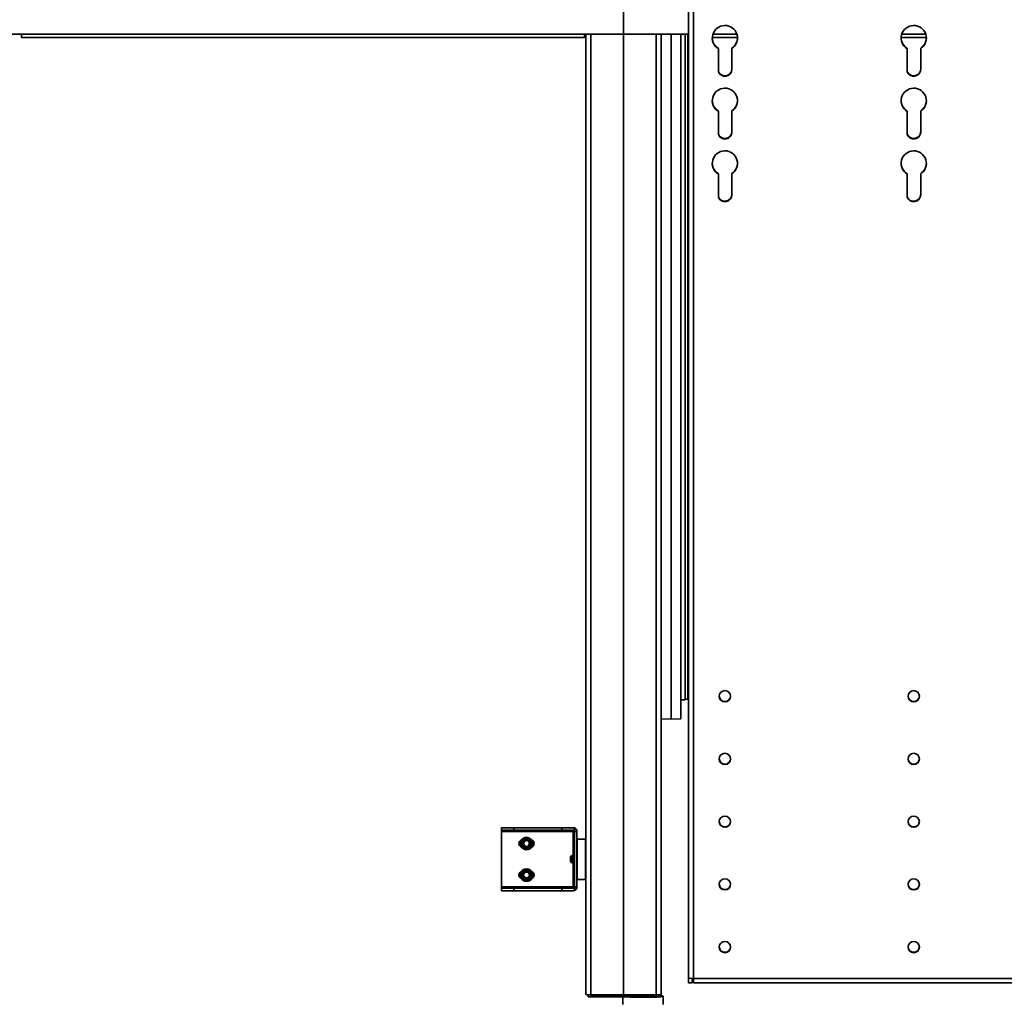
# Model space of a CAD drawing. Units: millimetres. Extents: x -93266 to -83501, y -98714 to -91854.
# Drawn here: x -90962 to -90180, y -93921 to -93140 of the extents above; entities that cross this region are included whole.
import ezdxf

# ---------------------------------------------------------------- set-up
doc = ezdxf.new("R2010")
doc.units = ezdxf.units.MM
doc.header["$LTSCALE"] = 10
doc.layers.add('AM_Construction', color=7, linetype='Continuous', lineweight=35)

msp = doc.modelspace()

# ---------------------------------------------------------------- linework, layer by layer
at = {"layer": 'AM_Construction'}
for p, q in [((-90482.2, -93151.5), (-90482.2, -92908.73)), ((-90482.2, -92908.73), (-90482.2, -93151.5)), ((-90430.7, -93900.51), (-90430.7, -93017.8)), ((-90426.7, -93018.19), (-90426.7, -93900.91)), ((-90998.2, -93151.5), (-90960.2, -93151.5)), ((-90960.2, -93151.5), (-90513.2, -93151.5)), ((-90960.2, -93154.11), (-90960.2, -93151.5)), ((-90960.18, -93154.2), (-90513.23, -93154.2)), ((-90513.2, -93151.5), (-90482.2, -93151.5)), ((-90513.2, -93151.5), (-90513.2, -93154.11)), ((-90512.2, -93913.64), (-90512.2, -93151.5)), ((-90508.2, -93151.5), (-90508.2, -93913.83)), ((-90430.7, -93151.5), (-90482.2, -93151.5)), ((-90482.2, -93913.83), (-90482.2, -93151.5)), ((-90482.2, -93151.5), (-90482.2, -93913.83)), ((-90456.2, -93913.83), (-90456.2, -93151.5)), ((-90452.2, -93151.5), (-90452.2, -93913.64)), ((-90444.45, -93151.5), (-90444.45, -93695.03)), ((-90436.7, -93151.5), (-90436.7, -93694.79)), ((-90433.2, -93151.5), (-90433.2, -93679.71)), ((-90431.2, -93151.5), (-90431.2, -93679.38)), ((-90411.7, -93154.2), (-90391.71, -93154.2)), ((-90411.23, -93151.5), (-90392.18, -93151.5)), ((-90261.7, -93154.2), (-90241.71, -93154.2)), ((-90261.23, -93151.5), (-90242.18, -93151.5)), ((-90406.88, -93163.05), (-90406.88, -93162.75)), ((-90406.88, -93181.27), (-90406.88, -93163.05)), ((-90396.2, -93162.84), (-90396.2, -93162.55)), ((-90396.2, -93162.84), (-90396.2, -93179.41)), ((-90256.88, -93163.05), (-90256.88, -93162.75)), ((-90256.88, -93181.27), (-90256.88, -93163.05)), ((-90246.2, -93162.84), (-90246.2, -93162.55)), ((-90246.2, -93162.84), (-90246.2, -93179.41)), ((-90406.88, -93212.81), (-90406.88, -93212.51)), ((-90406.88, -93231.03), (-90406.88, -93212.81)), ((-90396.2, -93212.6), (-90396.2, -93212.31)), ((-90396.2, -93212.6), (-90396.2, -93229.17)), ((-90256.88, -93212.81), (-90256.88, -93212.51)), ((-90256.88, -93231.03), (-90256.88, -93212.81)), ((-90246.2, -93212.6), (-90246.2, -93212.31)), ((-90246.2, -93212.6), (-90246.2, -93229.17)), ((-90406.88, -93262.57), (-90406.88, -93262.27)), ((-90406.88, -93280.79), (-90406.88, -93262.57)), ((-90396.2, -93262.36), (-90396.2, -93262.07)), ((-90396.2, -93262.36), (-90396.2, -93278.93)), ((-90256.88, -93262.57), (-90256.88, -93262.27)), ((-90256.88, -93280.79), (-90256.88, -93262.57)), ((-90246.2, -93262.36), (-90246.2, -93262.07)), ((-90246.2, -93262.36), (-90246.2, -93278.93)), ((-90433.2, -93679.71), (-90436.7, -93679.71)), ((-90431.2, -93679.38), (-90433.2, -93679.38)), ((-90444.45, -93695.03), (-90452.2, -93694.91)), ((-90436.7, -93694.79), (-90444.45, -93695.03)), ((-90579.2, -93781.52), (-90579.2, -93784.35)), ((-90531.28, -93781.33), (-90569.2, -93781.33)), ((-90569.2, -93783.33), (-90569.2, -93781.33)), ((-90531.28, -93783.33), (-90531.28, -93781.33)), ((-90531.2, -93781.33), (-90531.28, -93781.33)), ((-90531.2, -93781.3), (-90531.2, -93783.3)), ((-90521.2, -93784.29), (-90521.2, -93781.46)), ((-90579.2, -93828.35), (-90579.2, -93784.35)), ((-90523.45, -93784.35), (-90579.2, -93784.35)), ((-90579.15, -93783.35), (-90523.45, -93783.35)), ((-90531.28, -93783.33), (-90569.2, -93783.33)), ((-90523.45, -93783.35), (-90531.28, -93783.33)), ((-90531.2, -93783.3), (-90531.2, -93783.33)), ((-90523.38, -93783.35), (-90531.2, -93783.33)), ((-90523.45, -93783.35), (-90523.45, -93783.35)), ((-90523.45, -93783.35), (-90523.45, -93783.35)), ((-90523.45, -93784.35), (-90523.45, -93783.35)), ((-90522.2, -93784.35), (-90523.45, -93784.35)), ((-90523.38, -93783.35), (-90522.2, -93783.35)), ((-90522.2, -93783.35), (-90522.2, -93783.29)), ((-90522.2, -93802.91), (-90522.2, -93784.35)), ((-90521.2, -93828.29), (-90521.2, -93784.29)), ((-90519.2, -93784.29), (-90521.2, -93784.29)), ((-90519.2, -93828.29), (-90519.2, -93784.29)), ((-90564.2, -93793.85), (-90564.2, -93793.85)), ((-90563.8, -93793.85), (-90563.8, -93793.85)), ((-90563.21, -93793.41), (-90563.78, -93793.41)), ((-90563.71, -93792.93), (-90563.21, -93792.93)), ((-90563.21, -93791.55), (-90563.21, -93791.54)), ((-90563.2, -93796.17), (-90563.2, -93796.16)), ((-90561.7, -93793.84), (-90561.7, -93793.83)), ((-90556.7, -93793.84), (-90556.7, -93793.83)), ((-90555.2, -93796.14), (-90555.2, -93796.14)), ((-90554.6, -93793.85), (-90554.6, -93793.85)), ((-90554.2, -93793.85), (-90554.2, -93793.85)), ((-90519, -93790.32), (-90512.4, -93790.32)), ((-90519, -93790.32), (-90519, -93822.32)), ((-90512.4, -93822.32), (-90512.4, -93790.32)), ((-90559.19, -93798.46), (-90559.19, -93798.46)), ((-90524.2, -93804.22), (-90523.8, -93803.82)), ((-90524.2, -93808.42), (-90524.2, -93804.22)), ((-90523.8, -93803.82), (-90523.8, -93808.82)), ((-90523.32, -93803.82), (-90523.8, -93803.82)), ((-90523.8, -93803.82), (-90523.8, -93808.82)), ((-90523.32, -93804.3), (-90523.8, -93804.3)), ((-90523.32, -93803.47), (-90522.78, -93803.47)), ((-90523.32, -93803.47), (-90523.32, -93809.17)), ((-90522.78, -93802.91), (-90522.13, -93802.91)), ((-90522.78, -93809.74), (-90522.78, -93802.91)), ((-90522.13, -93809.74), (-90522.13, -93802.91)), ((-90524.2, -93808.42), (-90523.8, -93808.82)), ((-90523.8, -93808.34), (-90523.32, -93808.34)), ((-90523.32, -93808.82), (-90523.8, -93808.82)), ((-90523.32, -93809.17), (-90522.78, -93809.17)), ((-90522.78, -93809.74), (-90522.13, -93809.74)), ((-90522.2, -93828.35), (-90522.2, -93809.74)), ((-90564.2, -93818.85), (-90564.2, -93818.85)), ((-90563.8, -93818.85), (-90563.8, -93818.85)), ((-90563.21, -93818.41), (-90563.78, -93818.41)), ((-90563.71, -93817.93), (-90563.21, -93817.93)), ((-90563.21, -93816.55), (-90563.21, -93816.54)), ((-90561.7, -93818.84), (-90561.7, -93818.83)), ((-90556.7, -93818.84), (-90556.7, -93818.83)), ((-90554.6, -93818.85), (-90554.6, -93818.85)), ((-90554.2, -93818.85), (-90554.2, -93818.85)), ((-90579.2, -93828.35), (-90523.45, -93828.35)), ((-90579.2, -93828.35), (-90579.2, -93831.18)), ((-90563.2, -93821.17), (-90563.2, -93821.16)), ((-90559.19, -93823.46), (-90559.19, -93823.46)), ((-90555.2, -93821.14), (-90555.2, -93821.14)), ((-90522.2, -93828.35), (-90523.45, -93828.35)), ((-90523.45, -93828.35), (-90522.2, -93828.35)), ((-90523.45, -93829.29), (-90523.45, -93828.35)), ((-90521.2, -93828.29), (-90519.2, -93828.29)), ((-90521.2, -93831.12), (-90521.2, -93828.29)), ((-90519.2, -93828.29), (-90519.2, -93828.35)), ((-90519.2, -93828.35), (-90519.2, -93828.35)), ((-90519, -93822.32), (-90512.4, -93822.32)), ((-90523.45, -93831.35), (-90579.16, -93831.35)), ((-90579.15, -93831.35), (-90523.45, -93831.35)), ((-90569.2, -93829.33), (-90531.28, -93829.33)), ((-90569.2, -93831.33), (-90569.2, -93829.33)), ((-90569.2, -93831.33), (-90531.28, -93831.33)), ((-90531.28, -93829.33), (-90531.28, -93831.33)), ((-90531.2, -93829.33), (-90531.28, -93829.33)), ((-90531.28, -93831.33), (-90523.45, -93831.35)), ((-90531.2, -93829.3), (-90531.2, -93831.3)), ((-90531.2, -93831.33), (-90531.2, -93831.3)), ((-90523.38, -93831.35), (-90531.2, -93831.33)), ((-90523.45, -93831.35), (-90523.45, -93831.35)), ((-90523.45, -93831.35), (-90523.45, -93831.35)), ((-90523.38, -93831.35), (-90522.2, -93831.35)), ((-90522.2, -93831.35), (-90522.2, -93831.29)), ((-90430.7, -93904.5), (-90430.7, -93900.51)), ((-90427.7, -93904.5), (-90430.7, -93904.5)), ((-90427.7, -93900.89), (-90427.7, -93904.5)), ((-90426.7, -93900.91), (-90426.7, -93904.51)), ((-90426.7, -93900.91), (-89476.7, -93900.91)), ((-90426.7, -93904.51), (-89476.7, -93904.51)), ((-90510.2, -93915.14), (-90511.56, -93913.78)), ((-90510.2, -93915.55), (-90510.2, -93913.85)), ((-90508.2, -93915.05), (-90508.2, -93913.83)), ((-90482.2, -93913.83), (-90508.2, -93913.83)), ((-90456.2, -93913.83), (-90482.2, -93913.83)), ((-90456.2, -93915.05), (-90456.2, -93913.83)), ((-90454.2, -93915.14), (-90452.85, -93913.78)), ((-90454.2, -93915.55), (-90454.2, -93913.85)), ((-90454.2, -93915.55), (-90510.2, -93915.55)), ((-90508.2, -93915.05), (-90456.2, -93915.05)), ((-90482.7, -93921.7), (-90482.7, -93915.55)), ((-90450.7, -93921.7), (-90450.7, -93915.11))]:
    msp.add_line(p, q, dxfattribs=at)
at = {"layer": 'AM_Construction', "extrusion": (0, 0, -1)}
for centre, radius, start, end in [((90519, -93790.52), 0.2, 0, 90), ((90512.4, -93790.52), 0.2, 90, 180), ((90523.45, -93801.09), 2.25, 180, 234.13307), ((90523.45, -93811.56), 2.25, 125.86693, 180), ((90519, -93822.12), 0.2, 270, 0), ((90512.4, -93822.12), 0.2, 180, 270)]:
    msp.add_arc(centre, radius, start, end, dxfattribs=at)
for centre, major_axis, ratio, start_param, end_param in [((-90401.7, -93154.53), (-10, 0), 0.995167, 5.256041, 10.41321), ((-90251.7, -93154.53), (-10, 0), 0.995167, 5.256041, 10.41321), ((-90401.7, -93179.41), (5.5, 0), 0.995167, 0, 2.794842), ((-90251.7, -93179.41), (5.5, 0), 0.995167, 0, 2.794842), ((-90401.7, -93204.29), (-10, 0), 0.995167, 5.256041, 10.41321), ((-90251.7, -93204.29), (-10, 0), 0.995167, 5.256041, 10.41321), ((-90401.7, -93229.17), (5.5, 0), 0.995167, 0, 2.794842), ((-90251.7, -93229.17), (5.5, 0), 0.995167, 0, 2.794842), ((-90401.7, -93254.05), (-10, 0), 0.995167, 5.256041, 10.41321), ((-90251.7, -93254.05), (-10, 0), 0.995167, 5.256041, 10.41321), ((-90401.7, -93278.93), (5.5, 0), 0.995167, 0, 2.794842), ((-90251.7, -93278.93), (5.5, 0), 0.995167, 0, 2.794842), ((-90401.7, -93676.99), (-4.5, 0), 0.995167, 1.570796326794876, 7.853981633974462), ((-90251.7, -93676.99), (-4.5, 0), 0.995167, 1.570796326794876, 7.853981633974462), ((-90401.7, -93726.75), (-4.5, 0), 0.995167, 1.570796326794876, 7.853981633974462), ((-90251.7, -93726.75), (-4.5, 0), 0.995167, 1.570796326794876, 7.853981633974462), ((-90401.7, -93776.51), (-4.5, 0), 0.995167, 1.570796326794876, 7.853981633974462), ((-90251.7, -93776.51), (-4.5, 0), 0.995167, 1.570796326794876, 7.853981633974462), ((-90569.2, -93783.35), (-10, 0), 0.001645, 0.100167, 1.570796), ((-90559.2, -93793.85), (-5, -0.02), 0.999999, 1.570796318090684, 7.85398162527027), ((-90559.2, -93793.85), (4.6, 0), 0.999999, 3.671225, 4.700024), ((-90559.2, -93793.85), (4.6, -0.03), 0.999999, 4.712389, 5.741173), ((-90521.2, -93783.3), (-10, 0), 0.001645, 0, 1.470629), ((-90522.2, -93784.35), (1, 0), 0.999999, 4.712389, 6.283185), ((-90522.2, -93784.35), (1, 0), 0.001645, 0, 1.570796), ((-90562.2, -93793.85), (-2.76, 1.17), 0.999999, 4.71239, 7.054584), ((-90559.2, -93793.85), (5, 0), 0.999999, 0, 3.141593), ((-90559.2, -93793.85), (-4.6, 0), 0.999999, 5.763543, 6.378567), ((-90559.2, -93793.85), (-4.6, 0), 0.999999, 5.763541, 6.227771), ((-90559.2, -93793.85), (0.01, -4.61), 0.99716, 1.668088, 1.773394), ((-90559.2, -93793.85), (-4.51, 0.92), 0.999999, 6.283185, 6.59551), ((-90559.2, -93793.85), (-4.6, 0.01), 0.999999, 4.712389, 5.747717), ((-90559.2, -93793.85), (-4.6, 0.02), 0.999999, 4.712389, 5.74621), ((-90559.2, -93793.83), (-2.3, 0), 0.999999, 3.141593, 9.424778), ((-90559.2, -93793.85), (-4.6, 0), 0.999999, 3.667966, 4.703285), ((-90559.2, -93793.85), (-4.6, 0), 0.999999, 3.668716, 4.702534), ((-90559.2, -93793.85), (4.6, 0), 0.999999, 5.763553, 6.796488), ((-90559.2, -93793.85), (4.6, 0), 0.999999, 0, 0.5133), ((-90556.2, -93793.85), (2.76, -1.17), 0.999999, 4.71239, 7.054584), ((-90562.2, -93818.85), (-2.76, 1.17), 0.999999, 4.71239, 7.054584), ((-90559.2, -93818.85), (-5, -0.02), 0.999999, 1.570796318090684, 7.85398162527027), ((-90559.2, -93818.85), (5, 0), 0.999999, 0, 3.141593), ((-90559.2, -93818.85), (-4.6, 0), 0.999999, 5.763543, 6.378567), ((-90559.2, -93818.85), (-4.6, 0), 0.999999, 5.763541, 6.227771), ((-90559.2, -93818.85), (0.01, -4.61), 0.99716, 1.668088, 1.773394), ((-90559.2, -93818.85), (-4.51, 0.92), 0.999999, 6.283185, 6.59551), ((-90559.2, -93818.85), (4.6, 0), 0.999999, 3.671225, 4.700024), ((-90559.2, -93818.83), (-2.3, 0), 0.999999, 3.141593, 9.424778), ((-90559.2, -93818.85), (4.6, -0.03), 0.999999, 4.712389, 5.741173), ((-90559.2, -93818.85), (4.6, 0), 0.999999, 5.763553, 6.796488), ((-90559.2, -93818.85), (4.6, 0), 0.999999, 0, 0.5133), ((-90556.2, -93818.85), (2.76, -1.17), 0.999999, 4.71239, 7.054584), ((-90559.2, -93818.85), (-4.6, 0.01), 0.999999, 4.712389, 5.747717), ((-90559.2, -93818.85), (-4.6, 0.02), 0.999999, 4.712389, 5.74621), ((-90559.2, -93818.85), (-4.6, 0), 0.999999, 3.667966, 4.703285), ((-90559.2, -93818.85), (-4.6, 0), 0.999999, 3.668716, 4.702534), ((-90522.2, -93828.35), (-3, 0), 0.001645, 4.373312, 4.712389), ((-90401.7, -93826.27), (-4.5, 0), 0.995167, 1.570796326794876, 7.853981633974462), ((-90251.7, -93826.27), (-4.5, 0), 0.995167, 1.570796326794876, 7.853981633974462), ((-90569.2, -93831.35), (-10, 0), 0.001645, 0.100167, 1.570796), ((-90521.2, -93831.3), (-10, 0), 0.001645, 0, 1.470629), ((-90401.7, -93876.03), (-4.5, 0), 0.995167, 1.570796326794876, 7.853981633974462), ((-90251.7, -93876.03), (-4.5, 0), 0.995167, 1.570796326794876, 7.853981633974462), ((-90466.7, -93914.91), (15.8, 0), 0.050693, 5.698219, 6.941312), ((-90466.7, -93914.91), (14, 0), 0.050693, 5.901892, 6.750331), ((-90466.7, -93914.91), (-15.8, 0), 0.050693, 4.066734, 5.358044), ((-90466.7, -93914.91), (-14, 0), 0.050693, 4.264577, 5.160201)]:
    msp.add_ellipse(centre, major_axis=major_axis, ratio=ratio, start_param=start_param, end_param=end_param, dxfattribs=at)
at = {"layer": 'AM_Construction'}
for centre, major_axis, ratio, start_param, end_param in [((-90401.7, -93154.24), (-10, 0), 0.995167, 0.014802, 1.027144), ((-90401.7, -93154.24), (10, 0), 0.995167, 5.294753, 6.268384), ((-90251.7, -93154.24), (-10, 0), 0.995167, 0.014802, 1.027144), ((-90251.7, -93154.24), (10, 0), 0.995167, 5.294753, 6.268384), ((-90401.7, -93179.12), (-5.5, 0), 0.995167, 0.346751, 3.141593), ((-90251.7, -93179.12), (-5.5, 0), 0.995167, 0.346751, 3.141593), ((-90401.7, -93204), (-10, 0), 0.995167, 0.014802, 1.027144), ((-90401.7, -93204), (10, 0), 0.995167, 5.294753, 6.268384), ((-90251.7, -93204), (-10, 0), 0.995167, 0.014802, 1.027144), ((-90251.7, -93204), (10, 0), 0.995167, 5.294753, 6.268384), ((-90401.7, -93228.87), (-5.5, 0), 0.995167, 0.346751, 3.141593), ((-90251.7, -93228.87), (-5.5, 0), 0.995167, 0.346751, 3.141593), ((-90401.7, -93253.75), (-10, 0), 0.995167, 0.014802, 1.027144), ((-90401.7, -93253.75), (10, 0), 0.995167, 5.294753, 6.268384), ((-90251.7, -93253.75), (-10, 0), 0.995167, 0.014802, 1.027144), ((-90251.7, -93253.75), (10, 0), 0.995167, 5.294753, 6.268384), ((-90401.7, -93278.63), (-5.5, 0), 0.995167, 0.346751, 3.141593), ((-90251.7, -93278.63), (-5.5, 0), 0.995167, 0.346751, 3.141593), ((-90401.7, -93676.7), (-4.5, 0), 0.995167, 0.032897, 3.108695), ((-90251.7, -93676.7), (-4.5, 0), 0.995167, 0.032897, 3.108695), ((-90401.7, -93726.46), (-4.5, 0), 0.995167, 0.032897, 3.108695), ((-90251.7, -93726.46), (-4.5, 0), 0.995167, 0.032897, 3.108695), ((-90569.2, -93781.35), (-10, 0), 0.001645, 4.712389, 6.183018), ((-90521.2, -93781.3), (-10, 0), 0.001645, 4.812556, 6.283185), ((-90522.2, -93784.29), (3, 0), 0.999999, 0, 1.230959), ((-90401.7, -93776.22), (-4.5, 0), 0.995167, 0.032897, 3.108695), ((-90251.7, -93776.22), (-4.5, 0), 0.995167, 0.032897, 3.108695), ((-90562.2, -93793.85), (-2.76, -1.17), 0.999999, 4.71239, 5.88157), ((-90559.2, -93793.85), (0.01, -4.61), 0.99716, 4.710777, 4.766192), ((-90559.2, -93793.84), (-3.4, -0.01), 0.999999, 1.570796335358283, 7.853981642537869), ((-90559.2, -93793.84), (-2.5, 0.01), 0.999999, 0, 3.147977), ((-90559.2, -93793.83), (-2.5, 0), 0.999999, 3.141593, 9.424778), ((-90556.2, -93793.85), (3, 0), 0.999999, 0, 1.16918), ((-90562.2, -93818.85), (-2.76, -1.17), 0.999999, 4.71239, 5.88157), ((-90559.2, -93818.85), (0.01, -4.61), 0.99716, 4.710777, 4.766192), ((-90559.2, -93818.84), (-3.4, -0.01), 0.999999, 1.570796335358283, 7.853981642537869), ((-90559.2, -93818.84), (-2.5, 0.01), 0.999999, 0, 3.147977), ((-90559.2, -93818.83), (-2.5, 0), 0.999999, 3.141593, 9.424778), ((-90556.2, -93818.85), (3, 0), 0.999999, 0, 1.16918), ((-90522.2, -93828.35), (1, 0), 0.001645, 4.712389, 6.222187), ((-90522.2, -93828.35), (3, 0), 0.999999, 4.712389, 6.283185), ((-90522.2, -93828.29), (2.83, 1), 0.999999, 4.71239, 5.943349), ((-90401.7, -93825.98), (-4.5, 0), 0.995167, 0.032897, 3.108695), ((-90251.7, -93825.98), (-4.5, 0), 0.995167, 0.032897, 3.108695), ((-90569.2, -93829.35), (-10, 0), 0.001645, 4.712389, 6.183018), ((-90521.2, -93829.3), (-10, 0), 0.001645, 4.812556, 6.283185), ((-90401.7, -93875.73), (-4.5, 0), 0.995167, 0.032897, 3.108695), ((-90251.7, -93875.73), (-4.5, 0), 0.995167, 0.032897, 3.108695), ((-90426.7, -93900.51), (-4, 0), 0.098197, 0, 1.570796), ((-90466.7, -93914.91), (14, 0), 0.050693, 5.816039, 6.664479), ((-90466.7, -93915.11), (16, 0), 0.050693, 3.714953, 6.283185), ((-90466.7, -93914.91), (14, 0), 0.050693, 4.264577, 5.160201)]:
    msp.add_ellipse(centre, major_axis=major_axis, ratio=ratio, start_param=start_param, end_param=end_param, dxfattribs=at)
for points in [[(-90960.18, -93154.2), (-90960.2, -93154.2), (-90960.2, -93154.17), (-90960.2, -93154.11)], [(-90513.2, -93154.11), (-90513.2, -93154.17), (-90513.21, -93154.2), (-90513.23, -93154.2)], [(-90579.15, -93781.35), (-90579.19, -93781.35), (-90579.2, -93781.41), (-90579.2, -93781.52)], [(-90521.2, -93781.46), (-90521.53, -93781.34), (-90521.88, -93781.29), (-90522.2, -93781.29)], [(-90579.2, -93831.18), (-90579.2, -93831.29), (-90579.19, -93831.35), (-90579.15, -93831.35)], [(-90522.2, -93831.29), (-90521.88, -93831.29), (-90521.53, -93831.23), (-90521.2, -93831.12)]]:
    msp.add_open_spline(points, degree=3, dxfattribs=at)
for points, knots in [([(-90579.2, -93784.35), (-90579.2, -93784.23), (-90579.2, -93784.09), (-90579.2, -93783.84), (-90579.2, -93783.73), (-90579.2, -93783.55), (-90579.19, -93783.48), (-90579.18, -93783.37), (-90579.17, -93783.35), (-90579.15, -93783.35)], [0, 0, 0, 0, 0.0376712, 0.0376712, 0.0753424, 0.0753424, 0.1130904, 0.1130904, 0.1508383, 0.1508383, 0.1508383, 0.1508383]), ([(-90522.2, -93783.29), (-90522.08, -93783.29), (-90521.95, -93783.31), (-90521.7, -93783.42), (-90521.59, -93783.49), (-90521.41, -93783.67), (-90521.33, -93783.78), (-90521.23, -93784.03), (-90521.2, -93784.16), (-90521.2, -93784.29)], [-0.1508383, -0.1508383, -0.1508383, -0.1508383, -0.1130904, -0.1130904, -0.0753424, -0.0753424, -0.0376712, -0.0376712, 0, 0, 0, 0]), ([(-90579.15, -93829.35), (-90579.17, -93829.35), (-90579.18, -93829.32), (-90579.19, -93829.22), (-90579.2, -93829.15), (-90579.2, -93828.97), (-90579.2, -93828.86), (-90579.2, -93828.61), (-90579.2, -93828.48), (-90579.2, -93828.35)], [-0.1508383, -0.1508383, -0.1508383, -0.1508383, -0.1130904, -0.1130904, -0.0753424, -0.0753424, -0.0376712, -0.0376712, 0, 0, 0, 0]), ([(-90521.2, -93828.29), (-90521.2, -93828.41), (-90521.23, -93828.55), (-90521.33, -93828.79), (-90521.41, -93828.91), (-90521.59, -93829.08), (-90521.7, -93829.16), (-90521.95, -93829.26), (-90522.08, -93829.29), (-90522.2, -93829.29)], [0, 0, 0, 0, 0.0376712, 0.0376712, 0.0753424, 0.0753424, 0.1130904, 0.1130904, 0.1508383, 0.1508383, 0.1508383, 0.1508383]), ([(-90508.2, -93913.83), (-90509.48, -93913.88), (-90510.73, -93913.85), (-90511.47, -93913.79), (-90511.94, -93913.75), (-90512.2, -93913.7), (-90512.2, -93913.64)], [0, 0, 0, 0, 0.9551, 0.9551, 0.9551, 1.570796, 1.570796, 1.570796, 1.570796]), ([(-90452.2, -93913.64), (-90452.2, -93913.73), (-90452.86, -93913.81), (-90453.89, -93913.84), (-90454.56, -93913.86), (-90455.38, -93913.86), (-90456.2, -93913.83)], [0, 0, 0, 0, 0.9551, 0.9551, 0.9551, 1.570796, 1.570796, 1.570796, 1.570796]), ([(-90450.7, -93915.11), (-90450.7, -93915.02), (-90450.75, -93914.95), (-90450.91, -93914.82), (-90451.02, -93914.79), (-90451.61, -93914.65), (-90452.35, -93914.56), (-90453.43, -93914.48), (-90453.48, -93914.47), (-90453.53, -93914.47)], [6.2288581, 6.2288581, 6.2288581, 6.2288581, 6.2851771, 6.2851771, 6.4340082, 6.4340082, 6.7986602, 6.7986602, 6.8154757, 6.8154757, 6.8154757, 6.8154757])]:
    msp.add_open_spline(points, degree=3, knots=knots, dxfattribs=at)
for points in [[(-90563.21, -93791.54), (-90561.22, -93790.38), (-90559.22, -93789.22)], [(-90559.22, -93789.22), (-90557.22, -93790.37), (-90555.21, -93791.52)], [(-90563.2, -93796.16), (-90563.2, -93793.85), (-90563.21, -93791.54)], [(-90563.21, -93791.55), (-90563.2, -93793.86), (-90563.2, -93796.17)], [(-90559.19, -93798.46), (-90561.19, -93797.31), (-90563.2, -93796.16)], [(-90563.2, -93796.17), (-90561.19, -93797.32), (-90559.19, -93798.46)], [(-90555.2, -93796.14), (-90557.19, -93797.3), (-90559.19, -93798.46)], [(-90559.19, -93798.46), (-90557.19, -93797.3), (-90555.2, -93796.14)], [(-90555.21, -93791.52), (-90555.2, -93793.83), (-90555.2, -93796.14)], [(-90563.21, -93816.54), (-90561.22, -93815.38), (-90559.22, -93814.22)], [(-90563.2, -93821.16), (-90563.2, -93818.85), (-90563.21, -93816.54)], [(-90563.21, -93816.55), (-90563.2, -93818.86), (-90563.2, -93821.17)], [(-90559.22, -93814.22), (-90557.22, -93815.37), (-90555.21, -93816.52)], [(-90555.21, -93816.52), (-90555.2, -93818.83), (-90555.2, -93821.14)], [(-90559.19, -93823.46), (-90561.19, -93822.31), (-90563.2, -93821.16)], [(-90563.2, -93821.17), (-90561.19, -93822.32), (-90559.19, -93823.46)], [(-90555.2, -93821.14), (-90557.19, -93822.3), (-90559.19, -93823.46)], [(-90559.19, -93823.46), (-90557.19, -93822.3), (-90555.2, -93821.14)]]:
    msp.add_rational_spline(points, [1, 1.15470053838, 1], degree=2, dxfattribs=at)

doc.saveas('drawing.dxf')
